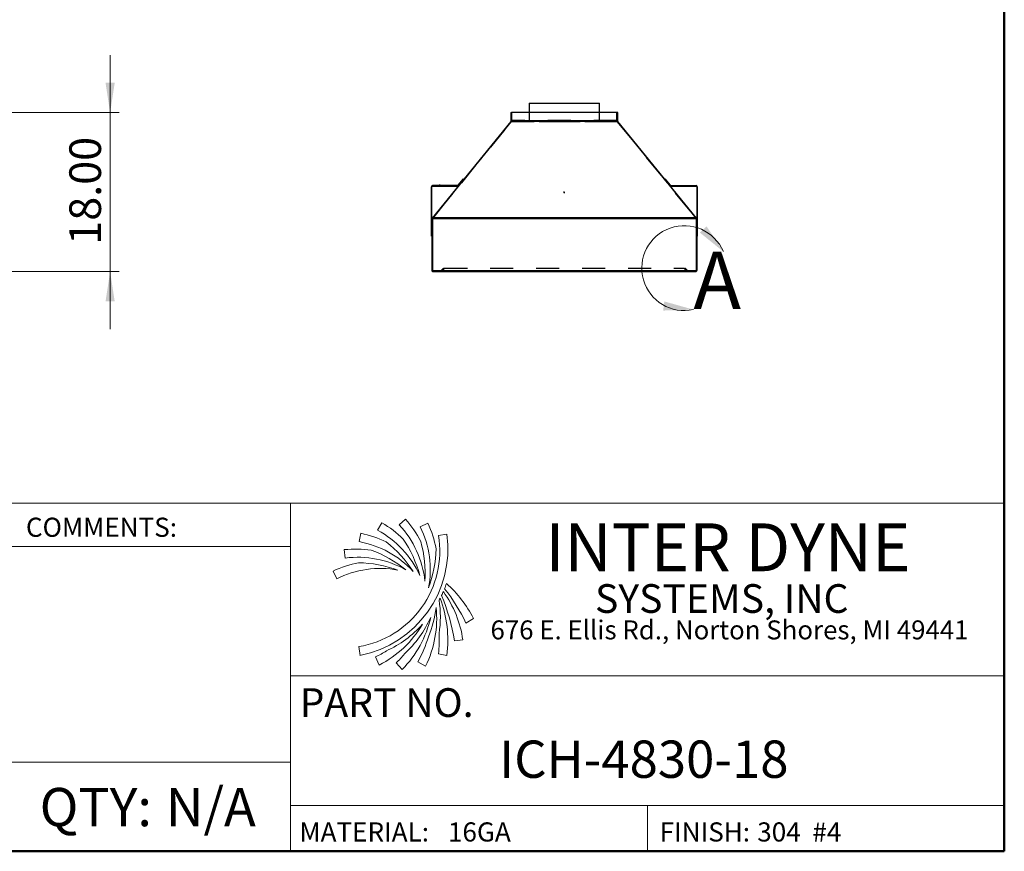
# Model space of a CAD drawing. Units: inches. Extents: x 0.5 to 10.5, y 0.5 to 8.
# Drawn here: x 6.2 to 10.5, y 0.5 to 4.1 of the extents above; entities that cross this region are included whole.
import ezdxf

# ---------------------------------------------------------------- set-up
doc = ezdxf.new("R2010")
doc.units = ezdxf.units.IN
doc.header["$MEASUREMENT"] = 0
doc.header["$PDSIZE"] = -1
doc.linetypes.add('HIDDEN', pattern=[0.075, 0.05, -0.025])
doc.styles.add('SLDTEXTSTYLE0', font='TXT', dxfattribs={"width": 0.75})
doc.styles.add('SLDTEXTSTYLE2', font='TXT', dxfattribs={"width": 0.605})
doc.styles.add('SLDTEXTSTYLE3', font='TXT', dxfattribs={"width": 0.678571})
doc.dimstyles.new('SLDDIMSTYLE2', dxfattribs={"dimtxt": 0.137795, "dimasz": 0.13, "dimexe": 0, "dimexo": 0.0625, "dimgap": 0.034449, "dimtad": 1, "dimlfac": 26, "dimrnd": 1e-09, "dimzin": 4, "dimdsep": 46, "dimtxsty": 'SLDTEXTSTYLE0', "dimsah": 1, "dimcen": 0.09, "dimadec": 0, "dimazin": 1, "dimtfac": 1, "dimtmove": 0, "dimatfit": 0, "dimfxl": 0, "dimfrac": 2, "dimtolj": 1, "dimtzin": 12, "dimarcsym": 0})

# ---------------------------------------------------------------- blocks, each defined once
blk = doc.blocks.new('Block2')
at = {"color": 7, "linetype": 'Continuous', "lineweight": 18}
for p, q in [((0.4115, 0.8996), (0.4513, 0.9347)), ((0.2769, 0.8667), (0.3034, 0.9126)), ((0.5419, 0.888), (0.5901, 0.9102)), ((0.1613, 0.7957), (0.1722, 0.8476)), ((0.6556, 0.8348), (0.7082, 0.8419)), ((0.0754, 0.6931), (0.0699, 0.7459)), ((0.0224, 0.5648), (0, 0.6129)), ((0.8742, 0.318), (0.8264, 0.288)), ((0.756, 0.1782), (0.8073, 0.184)), ((0.1598, 0.1425), (0.1675, 0.0877)), ((0.2641, 0.0781), (0.2875, 0.0277)), ((0.6556, 0.0977), (0.7082, 0.0877)), ((0.392, 0.0407), (0.4299, 0)), ((0.527, 0.0476), (0.5759, 0.021))]:
    blk.add_line(p, q, dxfattribs=at)
for centre, radius, start, end in [((-0.0554, 0.4871), 0.676, 27.28221, 41.45528), ((-0.0092, 0.3369), 0.6021, 24.41583, 61.63867), ((-0.035, 0.3274), 0.676, 45.78221, 59.95528), ((-0.0278, 0.4879), 0.6021, 5.91583, 43.13867), ((0.0026, 0.6204), 0.6021, 349.16583, 26.38867), ((-0.024, 0.6277), 0.676, 10.53221, 24.70528), ((0.0616, 0.7366), 0.6021, 279.38867, 9.38867), ((0.0382, 0.7512), 0.676, 281.01931, 7.70528), ((0.0334, 0.186), 0.676, 63.98221, 78.15528), ((-0.182, 0.3948), 0.746, 14.83282, 33.99884), ((-0.1734, 0.5977), 0.746, 356.33282, 15.49884), ((0.14, 0.0735), 0.676, 81.78221, 95.95528), ((0.0551, 0.203), 0.6021, 42.61583, 79.83867), ((-0.0185, 0.0416), 0.746, 50.83282, 69.99884), ((-0.1273, 0.204), 0.746, 33.03282, 52.19884), ((-0.1052, 0.7675), 0.746, 339.58282, 358.74884), ((0.1554, 0.0964), 0.6021, 60.41583, 97.63867), ((0.2852, 0), 0.676, 100.78221, 114.95528), ((0.2923, 0.0266), 0.6021, 79.41583, 116.63867), ((0.1457, -0.0818), 0.746, 69.83282, 88.99884), ((0.257, 0.6715), 0.4682, 338.85664, 343.082), ((-0.1407, -0.1613), 1.0664, 24.91681, 38.50578), ((0.1969, -0.0349), 0.7637, 27.52173, 48.29384), ((0.257, 0.6715), 0.4682, 329.17119, 330.83359), ((0.0337, 0.3279), 0.634, 350.58725, 9.41275), ((-0.0227, 0.1812), 0.7368, 352.70861, 20.84175), ((0.257, 0.6715), 0.4682, 333.35992, 336.44793), ((-0.5938, -0.052), 1.3693, 9.67756, 22.02842), ((0.1419, 0.0906), 0.6719, 7.99773, 35.8839), ((-0.0314, 0.318), 0.676, 333.94321, 5.70789), ((-0.0705, 0.4744), 0.7174, 337.85649, 352.85529), ((-0.0518, 0.4743), 0.676, 315.44321, 347.20789), ((-0.0128, 0.5982), 0.6778, 312.40531, 336.19423), ((-0.024, 0.6277), 0.676, 297.44321, 329.20789), ((0.0514, 0.7334), 0.6778, 294.40531, 318.19423), ((-0.263, 0.4778), 0.8995, 331.43086, 342.28426), ((-0.0253, 0.18), 0.6859, 353.11014, 3.69255), ((0.0026, 0.6204), 0.6021, 295.74245, 303.11597), ((-0.0243, 0.4757), 0.6021, 313.74245, 321.11597)]:
    blk.add_arc(centre, radius, start, end, dxfattribs=at)
blk = doc.blocks.new('_D_2')
at = {"color": 7, "linetype": 'Continuous', "lineweight": 0}
for p, q in [((6.6053, 3.7167), (6.6053, 3.9667)), ((4.6356, 3.7167), (6.6447, 3.7167)), ((6.6053, 3.7167), (6.6053, 3.0244)), ((5.3227, 3.0244), (6.6447, 3.0244)), ((6.6053, 3.0244), (6.6053, 2.7744))]:
    blk.add_line(p, q, dxfattribs=at)
at = {"color": 7, "linetype": 'Continuous', "lineweight": 18}
for points in [[(6.6053, 3.7167), (6.6253, 3.8467), (6.5853, 3.8467)], [(6.6053, 3.0244), (6.5853, 2.8944), (6.6253, 2.8944)]]:
    blk.add_solid(points, dxfattribs=at)
at = {"color": 7, "linetype": 'Continuous', "lineweight": 18, "insert": (6.4277, 3.1415), "char_height": 0.1378, "attachment_point": 1, "rotation": 90, "style": 'SLDTEXTSTYLE0'}
blk.add_mtext('18.00', dxfattribs=at)

msp = doc.modelspace()

# ---------------------------------------------------------------- linework, layer by layer
at = {"color": 7, "linetype": 'Continuous', "lineweight": 50}
for p, q in [((10.5, 8), (10.5, 0.5)), ((10.5, 0.5), (0.5, 0.5))]:
    msp.add_line(p, q, dxfattribs=at)
at = {"color": 7, "linetype": 'Continuous', "lineweight": 25}
for p, q in [((8.42975, 3.75748), (8.42975, 3.71673)), ((8.42975, 3.75748), (8.42975, 3.71673)), ((8.42975, 3.75748), (8.73744, 3.75748)), ((8.42975, 3.75748), (8.42975, 3.71673)), ((8.42975, 3.75748), (8.42975, 3.75748)), ((8.73744, 3.71673), (8.73744, 3.75748)), ((8.35054, 3.71673), (8.35054, 3.68011)), ((8.35054, 3.71673), (8.35283, 3.71673)), ((8.35283, 3.68117), (8.35283, 3.71673)), ((8.81437, 3.71673), (8.35283, 3.71673)), ((8.81437, 3.71673), (8.81437, 3.68117)), ((8.81665, 3.71673), (8.81437, 3.71673)), ((8.81665, 3.68011), (8.81665, 3.71673)), ((8.34989, 3.67829), (8.00783, 3.25743)), ((8.01066, 3.25799), (8.35283, 3.67871)), ((8.34989, 3.67829), (8.35145, 3.67702)), ((8.35054, 3.68011), (8.35283, 3.68011)), ((8.35283, 3.67871), (8.35283, 3.68117)), ((8.81437, 3.68117), (8.35283, 3.68117)), ((8.81437, 3.67871), (8.35283, 3.67871)), ((8.81437, 3.68117), (8.81437, 3.67871)), ((8.81665, 3.68011), (8.81437, 3.68011)), ((8.81437, 3.67871), (9.15653, 3.25799)), ((8.81574, 3.67702), (8.8173, 3.67829)), ((8.8173, 3.67829), (8.81665, 3.68011)), ((9.15936, 3.25743), (8.8173, 3.67829)), ((8.00667, 3.39424), (8.00437, 3.39424)), ((8.00437, 3.17827), (8.00437, 3.39424)), ((8.00667, 3.25417), (8.00667, 3.39424)), ((8.00956, 3.39712), (8.00956, 3.39942)), ((8.00956, 3.39942), (8.11927, 3.39942)), ((8.00956, 3.39712), (8.11927, 3.39712)), ((8.11927, 3.39942), (8.11927, 3.39712)), ((8.14416, 3.42846), (8.12151, 3.40049)), ((8.12151, 3.40049), (8.12308, 3.39922)), ((8.14578, 3.42715), (8.14416, 3.42846)), ((9.02142, 3.42715), (9.02303, 3.42846)), ((9.04568, 3.40049), (9.02303, 3.42846)), ((9.04568, 3.40049), (9.04411, 3.39922)), ((9.04792, 3.39942), (9.04792, 3.39712)), ((9.04792, 3.39942), (9.15763, 3.39942)), ((9.04792, 3.39712), (9.15763, 3.39712)), ((9.15763, 3.39712), (9.15763, 3.39942)), ((9.16052, 3.39424), (9.16282, 3.39424)), ((9.16052, 3.39424), (9.16052, 3.25417)), ((9.16282, 3.39424), (9.16282, 3.17827)), ((8.00896, 3.25417), (8.00667, 3.25417)), ((8.00667, 3.25417), (8.00667, 3.0296)), ((8.00961, 3.25599), (8.00783, 3.25743)), ((8.00896, 3.25358), (8.00896, 3.0296)), ((9.15823, 3.25358), (8.00896, 3.25358)), ((9.15653, 3.25799), (8.01066, 3.25799)), ((9.15936, 3.25743), (9.15758, 3.25599)), ((9.16052, 3.25417), (9.15823, 3.25417)), ((9.15823, 3.25358), (9.15823, 3.0296)), ((9.16052, 3.25417), (9.16052, 3.0296)), ((8.00437, 3.17827), (8.00667, 3.17827)), ((9.16282, 3.17827), (9.16052, 3.17827)), ((8.00896, 3.0296), (8.00667, 3.0296)), ((8.00896, 3.0296), (9.15823, 3.0296)), ((8.01185, 3.02549), (8.01185, 3.02442)), ((8.01377, 3.02442), (8.01185, 3.02442)), ((8.01377, 3.02442), (9.15342, 3.02442)), ((9.15535, 3.02442), (9.15342, 3.02442)), ((9.15535, 3.02549), (9.15535, 3.02442)), ((9.15823, 3.0296), (9.16052, 3.0296))]:
    msp.add_line(p, q, dxfattribs=at)
at = {"color": 7, "linetype": 'HIDDEN', "lineweight": 18}
for p, q in [((8.43204, 3.75748), (8.43204, 3.67827)), ((8.43204, 3.75748), (8.43204, 3.67827)), ((8.43204, 3.75748), (8.43204, 3.67827)), ((8.73515, 3.67827), (8.73515, 3.75748)), ((8.35512, 3.68325), (8.35512, 3.71673)), ((8.35566, 3.68325), (8.35566, 3.71673)), ((8.42975, 3.71673), (8.42975, 3.67827)), ((8.42975, 3.71673), (8.42975, 3.67827)), ((8.42975, 3.71673), (8.42975, 3.67827)), ((8.73744, 3.67827), (8.73744, 3.71673)), ((8.81153, 3.68325), (8.81153, 3.71673)), ((8.81208, 3.68325), (8.81208, 3.71673)), ((8.35167, 3.67684), (8.00961, 3.25599)), ((8.01066, 3.25604), (8.35283, 3.67676)), ((8.35145, 3.67702), (8.35167, 3.67684)), ((8.35246, 3.67826), (8.35167, 3.67684)), ((8.35283, 3.68325), (8.35512, 3.68325)), ((8.35283, 3.68117), (8.81437, 3.68117)), ((8.35283, 3.67871), (8.81437, 3.67871)), ((8.35283, 3.67871), (8.35283, 3.67676)), ((8.35283, 3.67676), (8.81437, 3.67676)), ((8.81153, 3.68325), (8.35566, 3.68325)), ((8.80938, 3.68056), (8.35781, 3.68056)), ((8.35781, 3.68056), (8.35781, 3.67827)), ((8.80938, 3.67827), (8.35781, 3.67827)), ((8.39358, 3.67827), (8.39358, 3.67598)), ((8.39358, 3.67598), (8.39358, 3.67598)), ((8.77362, 3.67598), (8.39358, 3.67598)), ((8.42855, 3.68056), (8.42855, 3.67827)), ((8.43204, 3.67827), (8.43204, 3.67598)), ((8.73515, 3.67598), (8.73515, 3.67827)), ((8.73864, 3.67827), (8.73864, 3.68056)), ((8.77362, 3.67598), (8.77362, 3.67827)), ((8.80938, 3.68056), (8.80938, 3.67827)), ((8.81437, 3.68325), (8.81208, 3.68325)), ((8.81437, 3.67871), (8.81437, 3.67676)), ((8.81437, 3.67676), (9.15653, 3.25604)), ((8.81552, 3.67684), (8.81473, 3.67826)), ((8.81552, 3.67684), (8.81574, 3.67702)), ((9.15758, 3.25599), (8.81552, 3.67684)), ((8.00667, 3.39424), (8.00437, 3.39424)), ((8.00956, 3.39712), (8.00956, 3.39942)), ((8.02812, 3.39942), (8.02812, 3.39712)), ((8.04255, 3.39712), (8.04255, 3.39942)), ((8.11927, 3.39942), (8.11927, 3.39712)), ((8.12151, 3.40049), (8.1233, 3.39904)), ((8.12308, 3.39922), (8.1233, 3.39904)), ((8.14595, 3.42701), (8.1233, 3.39904)), ((8.14595, 3.42701), (8.14578, 3.42715)), ((9.02125, 3.42701), (9.02142, 3.42715)), ((9.04389, 3.39904), (9.02125, 3.42701)), ((9.04568, 3.40049), (9.04389, 3.39904)), ((9.04411, 3.39922), (9.04389, 3.39904)), ((9.04792, 3.39942), (9.04792, 3.39712)), ((9.12465, 3.39942), (9.12465, 3.39712)), ((9.13907, 3.39712), (9.13907, 3.39942)), ((9.15763, 3.39712), (9.15763, 3.39942)), ((9.16052, 3.39424), (9.16282, 3.39424)), ((8.00896, 3.25417), (8.00896, 3.25358)), ((8.00896, 3.25358), (9.15823, 3.25358)), ((8.01066, 3.25799), (9.15653, 3.25799)), ((8.01066, 3.25799), (8.01066, 3.25604)), ((8.01066, 3.25604), (9.15653, 3.25604)), ((9.15653, 3.25799), (9.15653, 3.25604)), ((9.15823, 3.25417), (9.15758, 3.25599)), ((9.15823, 3.25417), (9.15823, 3.25358)), ((9.15823, 3.0296), (8.00896, 3.0296)), ((8.01185, 3.02671), (8.01185, 3.02549)), ((8.01377, 3.02671), (8.01185, 3.02671)), ((9.15342, 3.02671), (8.01377, 3.02671)), ((8.01377, 3.02671), (8.01377, 3.02442)), ((8.04394, 3.02671), (8.04394, 3.02442)), ((8.04586, 3.02671), (8.04586, 3.02442)), ((8.05797, 3.03955), (8.04598, 3.02756)), ((8.04598, 3.02756), (8.0476, 3.02594)), ((8.05959, 3.03793), (8.0476, 3.02594)), ((8.04799, 3.02756), (8.06124, 3.03955)), ((8.04799, 3.02594), (8.06124, 3.03793)), ((8.04799, 3.02756), (9.1192, 3.02756)), ((8.04799, 3.02756), (8.04799, 3.02594)), ((9.1192, 3.02594), (8.04799, 3.02594)), ((8.05959, 3.03793), (8.05797, 3.03955)), ((8.06124, 3.03955), (9.10595, 3.03955)), ((8.06124, 3.03793), (8.06124, 3.03955)), ((8.06124, 3.03793), (9.10595, 3.03793)), ((9.10595, 3.03955), (9.1192, 3.02756)), ((9.10595, 3.03793), (9.10595, 3.03955)), ((9.10595, 3.03793), (9.1192, 3.02594)), ((9.1076, 3.03793), (9.10922, 3.03955)), ((9.11959, 3.02594), (9.1076, 3.03793)), ((9.12121, 3.02756), (9.10922, 3.03955)), ((9.1192, 3.02756), (9.1192, 3.02594)), ((9.12121, 3.02756), (9.11959, 3.02594)), ((9.12133, 3.02671), (9.12133, 3.02442)), ((9.12325, 3.02671), (9.12325, 3.02442)), ((9.15342, 3.02671), (9.15342, 3.02442)), ((9.15535, 3.02671), (9.15342, 3.02671)), ((9.15535, 3.02671), (9.15535, 3.02549))]:
    msp.add_line(p, q, dxfattribs=at)
at = {"color": 7, "linetype": 'Continuous'}
for p, q in [((8.5836, 3.67827), (8.58359, 3.67827)), ((8.5836, 3.67827), (8.5836, 3.68223)), ((8.11927, 3.39942), (8.00956, 3.39942)), ((8.11927, 3.39942), (8.00956, 3.39942)), ((8.04187, 3.39942), (8.03989, 3.39942)), ((8.04187, 3.39942), (8.03989, 3.39942)), ((8.04187, 3.39942), (8.04187, 3.40338)), ((8.04187, 3.39942), (8.04187, 3.40338)), ((8.12151, 3.40049), (8.14416, 3.42846)), ((8.12151, 3.40049), (8.14416, 3.42846)), ((8.5836, 3.36943), (8.58162, 3.36943)), ((8.5836, 3.36943), (8.5836, 3.37339)), ((8.5836, 3.36943), (8.5836, 3.37339)), ((8.5836, 3.36943), (8.58558, 3.36943))]:
    msp.add_line(p, q, dxfattribs=at)
at = {"color": 7, "linetype": 'Continuous', "lineweight": 18}
for p, q in [((7.3913, 2.0157), (0.5, 2.0157)), ((10.5, 2.0157), (7.3913, 2.0157)), ((7.3913, 2.0157), (7.3913, 0.5)), ((1.94263, 1.8277), (7.3913, 1.8277)), ((7.3913, 1.2637), (10.5, 1.2637)), ((6.17764, 0.8877), (7.3913, 0.8877)), ((7.3913, 0.6997), (10.5, 0.6997)), ((8.94565, 0.6997), (8.94565, 0.5))]:
    msp.add_line(p, q, dxfattribs=at)
at = {"color": 7, "linetype": 'Continuous', "lineweight": 25}
for centre, radius, start, end in [((8.00956, 3.39424), 0.00518, 90, 180), ((8.00956, 3.39424), 0.00288, 90, 180), ((8.11927, 3.40231), 0.00288, 270, 321), ((8.11927, 3.40231), 0.00518, 270, 301.85397), ((9.04792, 3.40231), 0.00518, 238.14603, 270), ((9.04792, 3.40231), 0.00288, 219, 270), ((9.15763, 3.39424), 0.00518, 0, 90), ((9.15763, 3.39424), 0.00288, 0, 90)]:
    msp.add_arc(centre, radius, start, end, dxfattribs=at)
at = {"color": 7, "linetype": 'HIDDEN', "lineweight": 18}
for centre, start, end in [((8.11927, 3.40231), 301.85397, 321), ((9.04792, 3.40231), 219, 238.14603)]:
    msp.add_arc(centre, 0.00518, start, end, dxfattribs=at)
at = {"color": 7, "linetype": 'Continuous', "lineweight": 18}
msp.add_arc((9.10595, 3.03955), 0.18492, 22.98039, 282.40736, dxfattribs=at)
at = {"color": 7, "linetype": 'Continuous', "lineweight": 25}
for points, knots in [([(8.35054, 3.68011), (8.35054, 3.67978), (8.35048, 3.67945), (8.35026, 3.67883), (8.3501, 3.67854), (8.34989, 3.67829)], [0, 0, 0, 0, 0.5, 0.5, 1, 1, 1, 1]), ([(8.35283, 3.68011), (8.35281, 3.6795), (8.3528, 3.67884), (8.35249, 3.6783), (8.35246, 3.67826)], [0, 0, 0, 0, 0.93004341, 1, 1, 1, 1]), ([(8.81473, 3.67826), (8.81471, 3.6783), (8.81439, 3.67884), (8.81438, 3.6795), (8.81437, 3.68011)], [0, 0, 0, 0, 0.0699566, 1, 1, 1, 1]), ([(8.00783, 3.25743), (8.00746, 3.25697), (8.00717, 3.25645), (8.00677, 3.25534), (8.00667, 3.25476), (8.00667, 3.25417)], [0, 0, 0, 0, 0.5, 0.5, 1, 1, 1, 1]), ([(8.00667, 3.0296), (8.00667, 3.02892), (8.00681, 3.02824), (8.00733, 3.02699), (8.00771, 3.02642), (8.00867, 3.02546), (8.00924, 3.02508), (8.01049, 3.02456), (8.01117, 3.02442), (8.01185, 3.02442)], [0, 0, 0, 0, 0.25, 0.25, 0.5, 0.5, 0.75, 0.75, 1, 1, 1, 1]), ([(8.00896, 3.0296), (8.00901, 3.02922), (8.00909, 3.02847), (8.00971, 3.02754), (8.0103, 3.0272), (8.01057, 3.02704)], [0, 0, 0, 0, 0.3546365, 0.709273, 1, 1, 1, 1]), ([(9.15662, 3.02704), (9.15689, 3.0272), (9.15749, 3.02754), (9.1581, 3.02847), (9.15819, 3.02922), (9.15823, 3.0296)], [0, 0, 0, 0, 0.290727, 0.6453635, 1, 1, 1, 1])]:
    msp.add_open_spline(points, degree=3, knots=knots, dxfattribs=at)
at = {"color": 7, "linetype": 'HIDDEN', "lineweight": 18}
for points, knots in [([(8.35283, 3.68325), (8.35289, 3.68267), (8.353, 3.68151), (8.35393, 3.67997), (8.35527, 3.67885), (8.35666, 3.67833), (8.35752, 3.67828), (8.35781, 3.67827)], [0, 0, 0, 0, 0.2226591, 0.4453508, 0.6680426, 0.8907343, 1, 1, 1, 1]), ([(8.35512, 3.68325), (8.35516, 3.6829), (8.35524, 3.6822), (8.35584, 3.68133), (8.35671, 3.68069), (8.35743, 3.6806), (8.35781, 3.68056)], [0, 0, 0, 0, 0.2508307, 0.49203867, 0.73323018, 1, 1, 1, 1]), ([(8.35781, 3.67827), (8.35765, 3.67833), (8.35733, 3.67845), (8.35685, 3.67937), (8.35637, 3.68072), (8.35597, 3.6821), (8.35574, 3.68297), (8.35566, 3.68325)], [0, 0, 0, 0, 0.2226591, 0.4453508, 0.6680426, 0.8907343, 1, 1, 1, 1]), ([(8.35781, 3.68056), (8.35763, 3.6806), (8.35728, 3.68068), (8.35675, 3.68128), (8.35621, 3.68216), (8.35585, 3.68287), (8.35566, 3.68325)], [0, 0, 0, 0, 0.2508307, 0.4920387, 0.7332302, 1, 1, 1, 1]), ([(8.81153, 3.68325), (8.81137, 3.68267), (8.81105, 3.68151), (8.81058, 3.67997), (8.8101, 3.67885), (8.8097, 3.67833), (8.80946, 3.67828), (8.80938, 3.67827)], [0, 0, 0, 0, 0.2226591, 0.4453508, 0.6680426, 0.8907343, 1, 1, 1, 1]), ([(8.81153, 3.68325), (8.81135, 3.6829), (8.811, 3.6822), (8.81048, 3.68133), (8.80994, 3.68069), (8.80958, 3.6806), (8.80938, 3.68056)], [0, 0, 0, 0, 0.2508307, 0.4920387, 0.7332302, 1, 1, 1, 1]), ([(8.80938, 3.68056), (8.80974, 3.6806), (8.81043, 3.68068), (8.8113, 3.68128), (8.81194, 3.68216), (8.81203, 3.68287), (8.81208, 3.68325)], [0, 0, 0, 0, 0.2508307, 0.4920387, 0.7332302, 1, 1, 1, 1]), ([(8.80938, 3.67827), (8.80997, 3.67833), (8.81113, 3.67845), (8.81266, 3.67937), (8.81379, 3.68072), (8.81431, 3.6821), (8.81435, 3.68297), (8.81437, 3.68325)], [0, 0, 0, 0, 0.2226591, 0.4453508, 0.6680426, 0.8907343, 1, 1, 1, 1]), ([(8.00961, 3.25599), (8.0094, 3.25573), (8.00924, 3.25544), (8.00902, 3.25482), (8.00896, 3.2545), (8.00896, 3.25417)], [0, 0, 0, 0, 0.5, 0.5, 1, 1, 1, 1]), ([(8.01057, 3.02704), (8.01063, 3.027), (8.01099, 3.02675), (8.01145, 3.02673), (8.01185, 3.02671)], [0, 0, 0, 0, 0.1526941, 1, 1, 1, 1]), ([(8.04394, 3.02671), (8.04432, 3.02671), (8.04469, 3.02679), (8.04539, 3.02708), (8.04571, 3.02729), (8.04598, 3.02756)], [0, 0, 0, 0, 0.5, 0.5, 1, 1, 1, 1]), ([(8.04394, 3.02442), (8.04462, 3.02442), (8.04529, 3.02456), (8.04654, 3.02508), (8.04712, 3.02546), (8.0476, 3.02594)], [0, 0, 0, 0, 0.5, 0.5, 1, 1, 1, 1]), ([(9.15535, 3.02671), (9.15574, 3.02673), (9.1562, 3.02675), (9.15656, 3.027), (9.15662, 3.02704)], [0, 0, 0, 0, 0.8473059, 1, 1, 1, 1])]:
    msp.add_open_spline(points, degree=3, knots=knots, dxfattribs=at)
at = {"color": 7, "linetype": 'Continuous', "lineweight": 25}
for points in [[(8.00896, 3.25358), (8.0091, 3.25402), (8.00939, 3.2549), (8.00981, 3.25613), (8.01024, 3.25721), (8.01052, 3.25773), (8.01066, 3.25799)], [(9.15653, 3.25799), (9.15667, 3.25773), (9.15696, 3.25721), (9.15738, 3.25613), (9.15781, 3.2549), (9.15809, 3.25402), (9.15823, 3.25358)], [(9.16052, 3.25417), (9.16047, 3.25476), (9.16036, 3.25595), (9.15969, 3.25694), (9.15936, 3.25743)], [(8.01377, 3.02442), (8.01337, 3.0245), (8.01257, 3.02466), (8.01137, 3.02585), (8.01016, 3.02756), (8.00936, 3.02892), (8.00896, 3.0296)], [(9.15823, 3.0296), (9.15783, 3.02892), (9.15703, 3.02756), (9.15583, 3.02585), (9.15462, 3.02466), (9.15382, 3.0245), (9.15342, 3.02442)], [(9.15535, 3.02442), (9.15602, 3.0245), (9.15738, 3.02466), (9.15909, 3.02585), (9.16029, 3.02756), (9.16044, 3.02892), (9.16052, 3.0296)]]:
    msp.add_open_spline(points, degree=3, dxfattribs=at)
at = {"color": 7, "linetype": 'HIDDEN', "lineweight": 18}
for points in [[(8.00896, 3.25358), (8.0091, 3.25382), (8.00939, 3.25431), (8.00981, 3.255), (8.01024, 3.25561), (8.01052, 3.25589), (8.01066, 3.25604)], [(9.15653, 3.25604), (9.15667, 3.25589), (9.15696, 3.25561), (9.15738, 3.255), (9.15781, 3.25431), (9.15809, 3.25382), (9.15823, 3.25358)], [(8.01377, 3.02671), (8.01337, 3.02675), (8.01257, 3.02684), (8.01137, 3.02751), (8.01016, 3.02846), (8.00936, 3.02922), (8.00896, 3.0296)], [(8.04799, 3.02756), (8.04764, 3.02731), (8.04693, 3.02683), (8.04622, 3.02675), (8.04586, 3.02671)], [(8.04799, 3.02594), (8.04764, 3.0255), (8.04693, 3.02463), (8.04622, 3.02449), (8.04586, 3.02442)], [(9.12133, 3.02671), (9.12097, 3.02675), (9.12027, 3.02683), (9.11956, 3.02731), (9.1192, 3.02756)], [(9.12133, 3.02442), (9.12097, 3.02449), (9.12027, 3.02463), (9.11956, 3.0255), (9.1192, 3.02594)], [(9.11959, 3.02594), (9.12013, 3.0255), (9.1212, 3.02463), (9.12257, 3.02449), (9.12325, 3.02442)], [(9.12121, 3.02756), (9.12151, 3.02731), (9.12211, 3.02683), (9.12287, 3.02675), (9.12325, 3.02671)], [(9.15823, 3.0296), (9.15783, 3.02922), (9.15703, 3.02846), (9.15583, 3.02751), (9.15462, 3.02684), (9.15382, 3.02675), (9.15342, 3.02671)]]:
    msp.add_open_spline(points, degree=3, dxfattribs=at)
at = {"color": 7, "linetype": 'Continuous'}
for p in [(8.5836, 3.67827), (8.04187, 3.39942), (8.04187, 3.39942), (8.5836, 3.36943), (8.5836, 3.36943)]:
    msp.add_point(p, dxfattribs=at)
at = {"color": 7, "linetype": 'Continuous', "lineweight": 18}
for points in [[(9.2762, 3.11174), (9.20341, 3.2213), (9.17385, 3.19435)], [(9.14568, 2.85894), (9.01906, 2.89455), (9.01422, 2.85484)]]:
    msp.add_solid(points, dxfattribs=at)

# ---------------------------------------------------------------- block references
at = {"color": 7, "linetype": 'Continuous', "xscale": 0.7000000000000001, "yscale": 0.7000000000000001, "zscale": 0.7000000000000001}
msp.add_blockref('Block2', (7.57644, 1.29157), dxfattribs=at)

# ---------------------------------------------------------------- texts
at = {"color": 7, "linetype": 'Continuous', "lineweight": 18, "insert": (9.14568, 3.11174), "char_height": 0.25, "attachment_point": 1, "style": 'SLDTEXTSTYLE0'}
msp.add_mtext('A', dxfattribs=at)
at = {"color": 7, "linetype": 'Continuous', "lineweight": 0}
for s, insert, char_height, attachment_point, style in [('COMMENTS:', (6.23852, 1.95283), 0.083333, 1, 'SLDTEXTSTYLE0'), ('INTER DYNE', (9.29623, 1.92806), 0.208333, 2, 'SLDTEXTSTYLE2'), ('SYSTEMS, INC', (8.71719, 1.66327), 0.125, 1, 'SLDTEXTSTYLE2'), ('676 E. Ellis Rd., Norton Shores, MI 49441', (9.30306, 1.50537), 0.0825, 2, 'SLDTEXTSTYLE0'), ('PART NO.', (7.43065, 1.21022), 0.125, 1, 'SLDTEXTSTYLE0'), ('ICH-4830-18', (8.93018, 0.98242), 0.1625, 2, 'SLDTEXTSTYLE0'), ('QTY:', (6.29846, 0.77599), 0.166667, 1, 'SLDTEXTSTYLE0'), ('N/A', (6.8478, 0.77599), 0.166667, 1, 'SLDTEXTSTYLE0'), ('MATERIAL:', (7.42979, 0.62596), 0.083333, 1, 'SLDTEXTSTYLE0'), ('16GA', (8.07672, 0.62596), 0.083333, 1, 'SLDTEXTSTYLE0'), ('FINISH:', (8.99883, 0.62596), 0.083333, 1, 'SLDTEXTSTYLE0'), ('304  #4', (9.42384, 0.62596), 0.083333, 1, 'SLDTEXTSTYLE3')]:
    msp.add_mtext(s, dxfattribs=dict(at, insert=insert, char_height=char_height, attachment_point=attachment_point, style=style))

# ---------------------------------------------------------------- dimensions: what is measured, and where the dimension line sits
at = {"color": 7, "linetype": 'Continuous', "lineweight": 18}
dim = msp.add_linear_dim(base=(6.60532, 3.02442), p1=(4.59623, 3.71673), p2=(5.28336, 3.02442), angle=90, dimstyle='SLDDIMSTYLE2', dxfattribs=at)
dim.commit()
dim.dimension.update_dxf_attribs({"geometry": '_D_2', "text_midpoint": (6.60532, 3.37058), "dimtype": 160})

doc.saveas('drawing.dxf')
